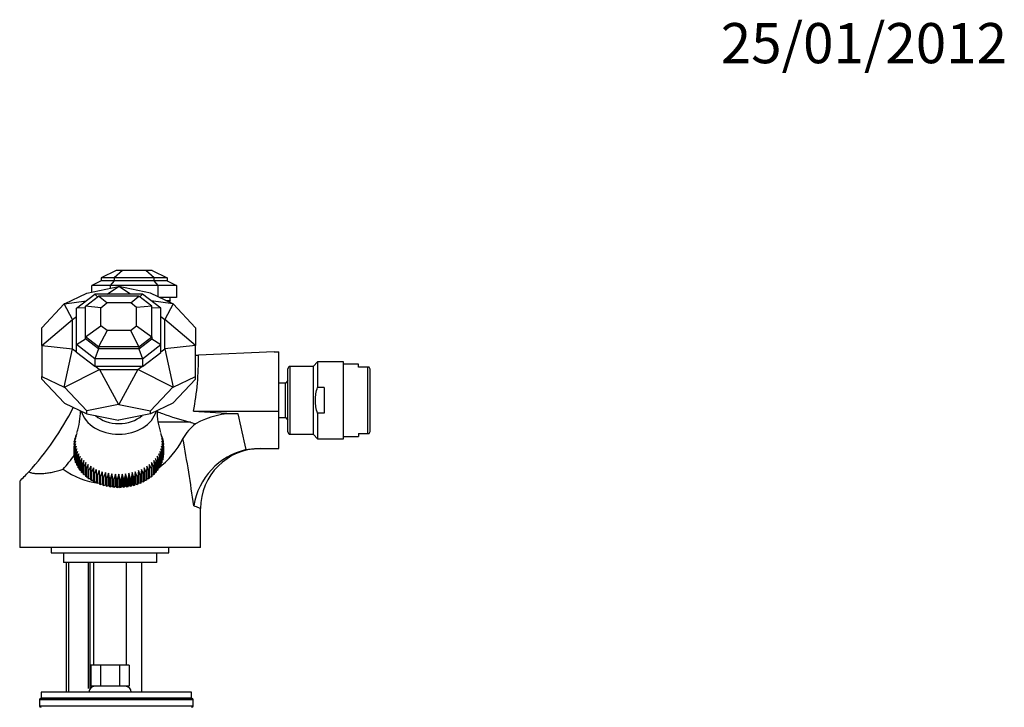
# Model space of a CAD drawing. Units: millimetres. Extents: x 7 to 205, y 26 to 289.
# Drawn here: x 107 to 205, y 221 to 289 of the extents above; entities that cross this region are included whole.
import ezdxf
from ezdxf.enums import TextEntityAlignment as Align

# ---------------------------------------------------------------- set-up
doc = ezdxf.new("R2010")
doc.units = ezdxf.units.MM
for name, color, linetype in [('12925', 7, 'Continuous'), ('3343', 7, 'Continuous'), ('3547', 7, 'Continuous'), ('4288', 7, 'Continuous'), ('6754', 7, 'Continuous'), ('7520', 7, 'Continuous'), ('7687', 7, 'Continuous'), ('7719', 7, 'Continuous'), ('7943', 7, 'Continuous'), ('8201', 7, 'Continuous'), ('8232', 7, 'Continuous'), ('8255', 7, 'Continuous'), ('9084', 7, 'Continuous'), ('Défaut', 7, 'Continuous')]:
    doc.layers.add(name, color=color, linetype=linetype)
doc.styles.add('SEACAD_Solid_Edge_ISOB', font='seisobd.ttf')

# ---------------------------------------------------------------- blocks, each defined once
blk = doc.blocks.new('SEANNOT_GROUP')
at = {"layer": 'Défaut', "color": 7, "linetype": 'Continuous', "style": 'SEACAD_Solid_Edge_ISOB'}
blk.add_text('25/01/2012', height=4, dxfattribs=at).set_placement((176.538, 289.098), align=Align.TOP_LEFT)
blk = doc.blocks.new('SE')
at = {"layer": '12925', "color": 7, "linetype": 'Continuous'}
for p, q in [((112.406, 248.247), (112.297, 247.947)), ((120.887, 247.947), (120.778, 248.247)), ((112.139, 246.927), (112.287, 247.477)), ((112.287, 247.477), (112.139, 247.154)), ((112.139, 247.154), (112.139, 246.927)), ((112.142, 247.195), (112.3, 247.736)), ((112.3, 247.218), (112.142, 246.886)), ((112.3, 247.736), (112.165, 247.421)), ((112.165, 247.421), (112.165, 247.274)), ((112.165, 246.66), (112.3, 247.218)), ((112.171, 247.462), (112.34, 247.993)), ((112.34, 247.993), (112.217, 247.686)), ((112.217, 247.686), (112.217, 247.607)), ((120.967, 247.686), (120.844, 247.993)), ((120.844, 247.993), (121.013, 247.462)), ((121.019, 247.421), (120.884, 247.736)), ((120.884, 247.736), (121.042, 247.195)), ((121.042, 246.886), (120.884, 247.218)), ((120.884, 247.218), (121.019, 246.66)), ((121.044, 247.154), (120.897, 247.477)), ((120.897, 247.477), (121.044, 246.927)), ((120.967, 247.607), (120.967, 247.686)), ((121.019, 247.274), (121.019, 247.421)), ((121.044, 246.927), (121.044, 247.154)), ((112.139, 246.156), (112.139, 246.927)), ((112.142, 246.886), (112.142, 246.114)), ((112.142, 246.114), (112.165, 246.099)), ((112.165, 245.889), (112.165, 246.66)), ((112.34, 246.961), (112.171, 246.619)), ((112.171, 246.619), (112.171, 245.847)), ((112.217, 246.395), (112.34, 246.961)), ((112.217, 245.624), (112.217, 246.395)), ((112.406, 246.707), (112.228, 246.354)), ((112.228, 246.354), (112.228, 245.583)), ((112.297, 246.134), (112.406, 246.707)), ((112.297, 245.363), (112.297, 246.134)), ((112.498, 246.458), (112.312, 246.094)), ((112.312, 246.094), (112.312, 245.323)), ((112.403, 245.879), (112.498, 246.458)), ((112.615, 246.215), (112.422, 245.84)), ((112.535, 245.631), (112.615, 246.215)), ((120.762, 245.84), (120.569, 246.215)), ((120.569, 246.215), (120.649, 245.631)), ((120.872, 246.094), (120.686, 246.458)), ((120.686, 246.458), (120.781, 245.879)), ((120.956, 246.354), (120.778, 246.707)), ((120.778, 246.707), (120.887, 246.134)), ((121.013, 246.619), (120.844, 246.961)), ((120.844, 246.961), (120.967, 246.395)), ((120.872, 245.323), (120.872, 246.094)), ((120.887, 246.134), (120.887, 245.363)), ((120.956, 245.583), (120.956, 246.354)), ((120.967, 246.395), (120.967, 245.624)), ((121.013, 245.847), (121.013, 246.619)), ((121.019, 246.66), (121.019, 245.889)), ((121.019, 246.099), (121.042, 246.114)), ((121.042, 246.114), (121.042, 246.886)), ((121.044, 246.927), (121.044, 246.156)), ((112.171, 245.847), (112.217, 245.822)), ((112.228, 245.583), (112.297, 245.55)), ((112.312, 245.323), (112.403, 245.287)), ((112.403, 245.108), (112.403, 245.879)), ((112.422, 245.84), (112.422, 245.068)), ((112.535, 244.859), (112.535, 245.631)), ((112.756, 245.98), (112.558, 245.593)), ((112.558, 245.593), (112.558, 244.821)), ((112.692, 245.391), (112.756, 245.98)), ((112.692, 244.62), (112.692, 245.391)), ((112.921, 245.754), (112.718, 245.355)), ((112.718, 245.355), (112.718, 244.583)), ((112.873, 245.162), (112.921, 245.754)), ((112.873, 244.391), (112.873, 245.162)), ((113.109, 245.538), (112.903, 245.127)), ((112.903, 245.127), (112.903, 244.356)), ((113.076, 244.944), (113.109, 245.538)), ((113.318, 245.335), (113.11, 244.911)), ((113.302, 244.739), (113.318, 245.335)), ((113.548, 245.145), (113.339, 244.709)), ((113.548, 244.549), (113.548, 245.145)), ((119.845, 244.709), (119.636, 245.145)), ((119.636, 245.145), (119.636, 244.549)), ((120.073, 244.911), (119.865, 245.335)), ((119.865, 245.335), (119.882, 244.739)), ((120.281, 245.127), (120.075, 245.538)), ((120.075, 245.538), (120.107, 244.944)), ((120.465, 245.355), (120.263, 245.754)), ((120.263, 245.754), (120.311, 245.162)), ((120.281, 244.356), (120.281, 245.127)), ((120.311, 245.162), (120.311, 244.391)), ((120.626, 245.593), (120.428, 245.98)), ((120.428, 245.98), (120.492, 245.391)), ((120.465, 244.583), (120.465, 245.355)), ((120.492, 245.391), (120.492, 244.62)), ((120.626, 244.821), (120.626, 245.593)), ((120.649, 245.631), (120.649, 244.859)), ((120.762, 245.068), (120.762, 245.84)), ((120.781, 245.879), (120.781, 245.108)), ((120.781, 245.287), (120.872, 245.323)), ((120.887, 245.55), (120.956, 245.583)), ((120.967, 245.822), (121.013, 245.847)), ((112.422, 245.068), (112.535, 245.032)), ((112.558, 244.821), (112.692, 244.788)), ((112.718, 244.583), (112.873, 244.555)), ((112.903, 244.356), (113.076, 244.335)), ((113.076, 244.173), (113.076, 244.944)), ((113.11, 244.911), (113.11, 244.14)), ((113.11, 244.14), (113.302, 244.128)), ((113.302, 243.968), (113.302, 244.739)), ((113.339, 244.709), (113.339, 243.937)), ((113.548, 243.777), (113.548, 244.549)), ((113.796, 244.969), (113.588, 244.52)), ((113.588, 244.52), (113.588, 243.749)), ((113.812, 244.373), (113.796, 244.969)), ((113.796, 244.969), (113.796, 243.761)), ((113.812, 243.602), (113.812, 244.373)), ((114.062, 244.809), (113.855, 244.348)), ((113.855, 244.348), (113.855, 243.576)), ((114.094, 244.215), (114.062, 244.809)), ((114.062, 244.809), (114.062, 243.601)), ((114.094, 243.443), (114.094, 244.215)), ((114.343, 244.665), (114.14, 244.191)), ((114.14, 244.191), (114.14, 243.42)), ((114.391, 244.073), (114.343, 244.665)), ((114.343, 244.665), (114.343, 243.457)), ((114.637, 244.538), (114.439, 244.053)), ((114.702, 243.95), (114.637, 244.538)), ((114.637, 244.538), (114.637, 243.331)), ((114.944, 244.43), (114.752, 243.933)), ((115.024, 243.846), (114.944, 244.43)), ((114.944, 244.43), (114.944, 243.222)), ((115.262, 244.34), (115.076, 243.832)), ((115.356, 243.762), (115.262, 244.34)), ((115.262, 244.34), (115.262, 243.133)), ((115.587, 244.27), (115.409, 243.75)), ((115.696, 243.698), (115.587, 244.27)), ((115.587, 244.27), (115.587, 243.062)), ((115.918, 244.22), (115.75, 243.689)), ((116.041, 243.654), (115.918, 244.22)), ((115.918, 244.22), (115.918, 243.012)), ((116.254, 244.189), (116.095, 243.649)), ((116.39, 243.631), (116.254, 244.189)), ((116.254, 244.189), (116.254, 242.982)), ((116.592, 244.179), (116.444, 243.63)), ((116.739, 243.63), (116.592, 244.179)), ((116.592, 244.179), (116.592, 242.971)), ((116.93, 244.189), (116.794, 243.631)), ((117.088, 243.649), (116.93, 244.189)), ((116.93, 244.189), (116.93, 242.982)), ((117.265, 244.22), (117.143, 243.654)), ((117.434, 243.689), (117.265, 244.22)), ((117.265, 244.22), (117.265, 243.012)), ((117.597, 244.27), (117.488, 243.698)), ((117.775, 243.75), (117.597, 244.27)), ((117.597, 244.27), (117.597, 243.062)), ((117.922, 244.34), (117.828, 243.762)), ((118.108, 243.832), (117.922, 244.34)), ((117.922, 244.34), (117.922, 243.133)), ((118.239, 244.43), (118.16, 243.846)), ((118.432, 243.933), (118.239, 244.43)), ((118.239, 244.43), (118.239, 243.222)), ((118.546, 244.538), (118.482, 243.95)), ((118.745, 244.053), (118.546, 244.538)), ((118.546, 244.538), (118.546, 243.331)), ((118.841, 244.665), (118.793, 244.073)), ((119.044, 244.191), (118.841, 244.665)), ((118.841, 244.665), (118.841, 243.457)), ((119.044, 243.42), (119.044, 244.191)), ((119.122, 244.809), (119.09, 244.215)), ((119.09, 244.215), (119.09, 243.443)), ((119.328, 244.348), (119.122, 244.809)), ((119.122, 244.809), (119.122, 243.601)), ((119.328, 243.576), (119.328, 244.348)), ((119.388, 244.969), (119.371, 244.373)), ((119.371, 244.373), (119.371, 243.602)), ((119.596, 244.52), (119.388, 244.969)), ((119.388, 244.969), (119.388, 243.761)), ((119.596, 243.749), (119.596, 244.52)), ((119.636, 244.549), (119.636, 243.777)), ((119.845, 243.937), (119.845, 244.709)), ((119.882, 244.739), (119.882, 243.968)), ((119.882, 244.128), (120.073, 244.14)), ((120.073, 244.14), (120.073, 244.911)), ((120.107, 244.944), (120.107, 244.173)), ((120.107, 244.335), (120.281, 244.356)), ((120.311, 244.555), (120.465, 244.583)), ((120.492, 244.788), (120.626, 244.821)), ((120.649, 245.032), (120.762, 245.068)), ((113.339, 243.937), (113.548, 243.937)), ((113.588, 243.749), (113.796, 243.761)), ((113.796, 243.761), (113.812, 243.602)), ((113.855, 243.576), (114.062, 243.601)), ((114.062, 243.601), (114.094, 243.443)), ((114.14, 243.42), (114.343, 243.457)), ((114.343, 243.457), (114.391, 243.302)), ((114.391, 243.302), (114.391, 244.073)), ((114.439, 244.053), (114.439, 243.281)), ((114.439, 243.281), (114.637, 243.331)), ((114.637, 243.331), (114.702, 243.179)), ((114.702, 243.179), (114.702, 243.95)), ((114.752, 243.933), (114.752, 243.161)), ((114.752, 243.161), (114.944, 243.222)), ((114.944, 243.222), (115.024, 243.075)), ((115.024, 243.075), (115.024, 243.846)), ((115.076, 243.832), (115.076, 243.06)), ((115.356, 242.99), (115.356, 243.762)), ((115.409, 243.75), (115.409, 242.979)), ((115.696, 242.926), (115.696, 243.698)), ((115.75, 243.689), (115.75, 242.918)), ((116.041, 242.883), (116.041, 243.654)), ((116.095, 243.649), (116.095, 242.878)), ((116.39, 242.86), (116.39, 243.631)), ((116.444, 243.63), (116.444, 242.858)), ((116.739, 242.858), (116.739, 243.63)), ((116.794, 243.631), (116.794, 242.86)), ((117.088, 242.878), (117.088, 243.649)), ((117.143, 243.654), (117.143, 242.883)), ((117.434, 242.918), (117.434, 243.689)), ((117.488, 243.698), (117.488, 242.926)), ((117.775, 242.979), (117.775, 243.75)), ((117.828, 243.762), (117.828, 242.99)), ((118.108, 243.06), (118.108, 243.832)), ((118.16, 243.846), (118.16, 243.075)), ((118.16, 243.075), (118.239, 243.222)), ((118.239, 243.222), (118.432, 243.161)), ((118.432, 243.161), (118.432, 243.933)), ((118.482, 243.95), (118.482, 243.179)), ((118.482, 243.179), (118.546, 243.331)), ((118.546, 243.331), (118.745, 243.281)), ((118.745, 243.281), (118.745, 244.053)), ((118.793, 244.073), (118.793, 243.302)), ((118.793, 243.302), (118.841, 243.457)), ((118.841, 243.457), (119.044, 243.42)), ((119.09, 243.443), (119.122, 243.601)), ((119.122, 243.601), (119.328, 243.576)), ((119.371, 243.602), (119.388, 243.761)), ((119.388, 243.761), (119.596, 243.749)), ((119.636, 243.937), (119.845, 243.937)), ((115.076, 243.06), (115.262, 243.133)), ((115.262, 243.133), (115.356, 242.99)), ((115.409, 242.979), (115.587, 243.062)), ((115.587, 243.062), (115.696, 242.926)), ((115.75, 242.918), (115.918, 243.012)), ((115.918, 243.012), (116.041, 242.883)), ((116.095, 242.878), (116.254, 242.982)), ((116.254, 242.982), (116.39, 242.86)), ((116.444, 242.858), (116.592, 242.971)), ((116.592, 242.971), (116.739, 242.858)), ((116.794, 242.86), (116.93, 242.982)), ((116.93, 242.982), (117.088, 242.878)), ((117.143, 242.883), (117.265, 243.012)), ((117.265, 243.012), (117.434, 242.918)), ((117.488, 242.926), (117.597, 243.062)), ((117.597, 243.062), (117.775, 242.979)), ((117.828, 242.99), (117.922, 243.133)), ((117.922, 243.133), (118.108, 243.06))]:
    blk.add_line(p, q, dxfattribs=at)
for centre, radius, start, end in [((105.761, 250.517), 7.015, 341.8476, 359.91103), ((127.547, 250.527), 7.139, 180.17787, 197.9399)]:
    blk.add_arc(centre, radius, start, end, dxfattribs=at)
for centre, major_axis, start_param, end_param in [((116.592, 251.09), (-3.825, 0), 0.213976, 2.927616), ((116.592, 251.572), (3.075, 0), 3.85992, 5.564858)]:
    blk.add_ellipse(centre, major_axis=major_axis, ratio=0.766044, start_param=start_param, end_param=end_param, dxfattribs=at)
for points in [[(112.139, 247.154), (112.14, 247.174), (112.142, 247.195)], [(112.165, 247.421), (112.168, 247.442), (112.171, 247.462)], [(112.217, 247.686), (112.222, 247.706), (112.228, 247.727)], [(120.956, 247.727), (120.961, 247.706), (120.967, 247.686)], [(121.013, 247.462), (121.016, 247.442), (121.019, 247.421)], [(121.042, 247.195), (121.044, 247.174), (121.044, 247.154)], [(112.142, 246.886), (112.14, 246.907), (112.139, 246.927)], [(112.142, 246.114), (112.14, 246.135), (112.139, 246.156)], [(112.171, 246.619), (112.168, 246.639), (112.165, 246.66)], [(112.228, 246.354), (112.222, 246.375), (112.217, 246.395)], [(112.312, 246.094), (112.304, 246.114), (112.297, 246.134)], [(120.887, 246.134), (120.88, 246.114), (120.872, 246.094)], [(120.967, 246.395), (120.961, 246.375), (120.956, 246.354)], [(121.019, 246.66), (121.016, 246.639), (121.013, 246.619)], [(121.044, 246.927), (121.044, 246.907), (121.042, 246.886)], [(121.044, 246.156), (121.044, 246.135), (121.042, 246.114)], [(112.171, 245.847), (112.168, 245.868), (112.165, 245.889)], [(112.228, 245.583), (112.222, 245.603), (112.217, 245.624)], [(112.312, 245.323), (112.304, 245.343), (112.297, 245.363)], [(112.422, 245.84), (112.412, 245.859), (112.403, 245.879)], [(112.558, 245.593), (112.546, 245.612), (112.535, 245.631)], [(112.718, 245.355), (112.705, 245.373), (112.692, 245.391)], [(112.903, 245.127), (112.888, 245.144), (112.873, 245.162)], [(120.311, 245.162), (120.296, 245.144), (120.281, 245.127)], [(120.492, 245.391), (120.479, 245.373), (120.465, 245.355)], [(120.649, 245.631), (120.638, 245.612), (120.626, 245.593)], [(120.781, 245.879), (120.772, 245.859), (120.762, 245.84)], [(120.887, 245.363), (120.88, 245.343), (120.872, 245.323)], [(120.967, 245.624), (120.961, 245.603), (120.956, 245.583)], [(121.019, 245.889), (121.016, 245.868), (121.013, 245.847)], [(112.422, 245.068), (112.412, 245.088), (112.403, 245.108)], [(112.558, 244.821), (112.546, 244.84), (112.535, 244.859)], [(112.718, 244.583), (112.705, 244.602), (112.692, 244.62)], [(112.903, 244.356), (112.888, 244.373), (112.873, 244.391)], [(113.11, 244.911), (113.093, 244.928), (113.076, 244.944)], [(113.11, 244.14), (113.093, 244.156), (113.076, 244.173)], [(113.339, 244.709), (113.32, 244.724), (113.302, 244.739)], [(113.588, 244.52), (113.568, 244.534), (113.548, 244.549)], [(113.855, 244.348), (113.834, 244.36), (113.812, 244.373)], [(114.14, 244.191), (114.117, 244.203), (114.094, 244.215)], [(119.09, 244.215), (119.067, 244.203), (119.044, 244.191)], [(119.371, 244.373), (119.35, 244.36), (119.328, 244.348)], [(119.636, 244.549), (119.616, 244.534), (119.596, 244.52)], [(119.882, 244.739), (119.863, 244.724), (119.845, 244.709)], [(120.107, 244.944), (120.091, 244.928), (120.073, 244.911)], [(120.107, 244.173), (120.091, 244.156), (120.073, 244.14)], [(120.311, 244.391), (120.296, 244.373), (120.281, 244.356)], [(120.492, 244.62), (120.479, 244.602), (120.465, 244.583)], [(120.649, 244.859), (120.638, 244.84), (120.626, 244.821)], [(120.781, 245.108), (120.772, 245.088), (120.762, 245.068)], [(113.339, 243.937), (113.32, 243.953), (113.302, 243.968)], [(113.588, 243.749), (113.568, 243.763), (113.548, 243.777)], [(113.855, 243.576), (113.834, 243.589), (113.812, 243.602)], [(114.14, 243.42), (114.117, 243.432), (114.094, 243.443)], [(114.439, 244.053), (114.415, 244.063), (114.391, 244.073)], [(114.439, 243.281), (114.415, 243.292), (114.391, 243.302)], [(114.752, 243.933), (114.727, 243.941), (114.702, 243.95)], [(114.752, 243.161), (114.727, 243.17), (114.702, 243.179)], [(115.076, 243.832), (115.05, 243.839), (115.024, 243.846)], [(115.409, 243.75), (115.383, 243.756), (115.356, 243.762)], [(115.75, 243.689), (115.723, 243.693), (115.696, 243.698)], [(116.095, 243.649), (116.068, 243.651), (116.041, 243.654)], [(116.444, 243.63), (116.417, 243.63), (116.39, 243.631)], [(116.794, 243.631), (116.767, 243.63), (116.739, 243.63)], [(117.143, 243.654), (117.116, 243.651), (117.088, 243.649)], [(117.488, 243.698), (117.461, 243.693), (117.434, 243.689)], [(117.828, 243.762), (117.801, 243.756), (117.775, 243.75)], [(118.16, 243.846), (118.134, 243.839), (118.108, 243.832)], [(118.482, 243.95), (118.457, 243.941), (118.432, 243.933)], [(118.482, 243.179), (118.457, 243.17), (118.432, 243.161)], [(118.793, 244.073), (118.769, 244.063), (118.745, 244.053)], [(118.793, 243.302), (118.769, 243.292), (118.745, 243.281)], [(119.09, 243.443), (119.067, 243.432), (119.044, 243.42)], [(119.371, 243.602), (119.35, 243.589), (119.328, 243.576)], [(119.636, 243.777), (119.616, 243.763), (119.596, 243.749)], [(119.882, 243.968), (119.863, 243.953), (119.845, 243.937)], [(115.076, 243.06), (115.05, 243.067), (115.024, 243.075)], [(115.409, 242.979), (115.383, 242.984), (115.356, 242.99)], [(115.75, 242.918), (115.723, 242.922), (115.696, 242.926)], [(116.095, 242.878), (116.068, 242.88), (116.041, 242.883)], [(116.444, 242.858), (116.417, 242.859), (116.39, 242.86)], [(116.794, 242.86), (116.767, 242.859), (116.739, 242.858)], [(117.143, 242.883), (117.116, 242.88), (117.088, 242.878)], [(117.488, 242.926), (117.461, 242.922), (117.434, 242.918)], [(117.828, 242.99), (117.801, 242.984), (117.775, 242.979)], [(118.16, 243.075), (118.134, 243.067), (118.108, 243.06)]]:
    blk.add_open_spline(points, degree=2, dxfattribs=at)
at = {"layer": '3343', "color": 7, "linetype": 'Continuous'}
for p, q in [((116.348, 264.476), (114.828, 263.734)), ((116.958, 264.476), (116.125, 263.734)), ((116.958, 264.476), (116.348, 264.476)), ((119.298, 264.476), (116.958, 264.476)), ((120.131, 263.734), (119.298, 264.476)), ((119.928, 264.476), (119.298, 264.476)), ((119.928, 264.476), (121.428, 263.734)), ((114.828, 263.434), (113.928, 262.976)), ((115.752, 262.976), (113.928, 262.976)), ((113.928, 262.307), (113.928, 262.976)), ((114.828, 263.734), (114.828, 263.434)), ((116.125, 263.734), (114.828, 263.734)), ((116.125, 263.434), (114.828, 263.434)), ((116.125, 263.434), (115.752, 262.976)), ((120.504, 262.976), (115.752, 262.976)), ((115.752, 262.976), (115.752, 262.683)), ((120.131, 263.734), (116.125, 263.734)), ((116.125, 263.734), (116.125, 263.434)), ((120.131, 263.434), (116.125, 263.434)), ((121.428, 263.734), (120.131, 263.734)), ((120.131, 263.434), (120.131, 263.734)), ((121.428, 263.434), (120.131, 263.434)), ((120.504, 262.976), (120.131, 263.434)), ((122.328, 262.976), (120.504, 262.976)), ((120.504, 261.85), (120.504, 262.976)), ((121.428, 263.734), (121.428, 263.434)), ((121.428, 263.434), (122.328, 262.976)), ((122.328, 262.976), (122.328, 261.776)), ((122.328, 261.776), (120.66, 261.776)), ((121.293, 261.476), (121.728, 261.476)), ((121.728, 261.476), (121.728, 261.776))]:
    blk.add_line(p, q, dxfattribs=at)
blk.add_arc((127.205, 257.276), 6.902, 142.51732, 144.0962, dxfattribs=at)
at = {"layer": '3547', "color": 7, "linetype": 'Continuous'}
for p, q in [((112.392, 260.72), (114.216, 262.117)), ((113.292, 260.922), (114.589, 261.915)), ((118.968, 262.117), (114.216, 262.117)), ((114.483, 261.835), (114.216, 262.117)), ((118.595, 261.915), (114.589, 261.915)), ((115.402, 261.228), (114.589, 261.915)), ((117.782, 261.228), (118.595, 261.915)), ((119.892, 260.922), (118.595, 261.915)), ((118.701, 261.835), (118.968, 262.117)), ((120.792, 260.72), (118.968, 262.117)), ((113.292, 257.853), (113.292, 260.922)), ((114.792, 260.76), (113.292, 260.922)), ((114.792, 260.76), (115.402, 261.228)), ((117.782, 261.228), (115.402, 261.228)), ((118.372, 260.776), (117.782, 261.228)), ((119.892, 260.922), (118.372, 260.776)), ((119.892, 257.853), (119.892, 260.922)), ((113.292, 260.729), (112.392, 260.72)), ((112.392, 257.08), (112.392, 260.72)), ((114.792, 258.968), (114.792, 260.76)), ((118.372, 258.953), (118.372, 260.776)), ((120.792, 260.72), (119.892, 260.729)), ((120.792, 257.08), (120.792, 260.72)), ((113.292, 257.853), (114.792, 258.968)), ((115.422, 258.485), (114.792, 258.968)), ((117.762, 258.485), (118.372, 258.953)), ((118.372, 258.953), (119.892, 257.853)), ((115.422, 258.485), (114.589, 256.86)), ((117.762, 258.485), (115.422, 258.485)), ((117.762, 258.485), (118.595, 256.86)), ((112.392, 257.08), (113.292, 257.66)), ((114.216, 255.683), (112.392, 257.08)), ((112.392, 256.308), (112.392, 257.08)), ((114.589, 256.86), (113.292, 257.853)), ((113.292, 257.66), (113.292, 257.853)), ((114.589, 256.667), (113.292, 257.66)), ((118.595, 256.86), (119.892, 257.853)), ((118.595, 256.667), (119.892, 257.66)), ((118.968, 255.683), (120.792, 257.08)), ((119.892, 257.853), (119.892, 257.66)), ((119.892, 257.66), (120.792, 257.08)), ((120.792, 256.308), (120.792, 257.08)), ((114.216, 254.911), (112.392, 256.308)), ((114.589, 256.667), (114.216, 255.683)), ((118.595, 256.86), (114.589, 256.86)), ((114.589, 256.86), (114.589, 256.667)), ((118.595, 256.667), (114.589, 256.667)), ((118.595, 256.86), (118.595, 256.667)), ((118.595, 256.667), (118.968, 255.683)), ((118.968, 254.911), (120.792, 256.308)), ((118.968, 255.683), (114.216, 255.683)), ((114.216, 255.683), (114.216, 254.911)), ((118.968, 255.683), (118.968, 254.911)), ((118.968, 254.911), (114.216, 254.911))]:
    blk.add_line(p, q, dxfattribs=at)
at = {"layer": '4288', "color": 7, "linetype": 'Continuous'}
for p, q in [((124.242, 256.032), (124.523, 256.041)), ((132.072, 256.353), (124.523, 256.041)), ((132.072, 256.353), (132.528, 256.353)), ((132.528, 250.447), (132.528, 256.353)), ((124.027, 250.447), (132.528, 250.447)), ((132.528, 246.753), (132.528, 250.447)), ((120.508, 249.381), (123.689, 249.381)), ((129.266, 246.627), (130.491, 246.753)), ((130.491, 246.753), (132.528, 246.753)), ((106.728, 243.476), (106.728, 236.876)), ((124.728, 236.876), (124.728, 240.753)), ((124.728, 236.876), (106.728, 236.876)), ((111.078, 236.366), (111.078, 235.376)), ((120.378, 235.376), (120.378, 236.366)), ((120.378, 235.376), (111.078, 235.376))]:
    blk.add_line(p, q, dxfattribs=at)
for centre, radius, start, end in [((98.23, 255.555), 26.298, 348.7985, 1.05829), ((86.808, 263.525), 28.263, 317.44084, 333.33128), ((128, 242.721), 7.488, 86.42019, 120.16748), ((-54.393, 207.401), 187.801, 12.05614, 13.17159), ((126.991, 245.595), 4.533, 127.41116, 152.00895), ((115.715, 251.317), 8.113, 306.1875, 333.69857), ((-39.583, 218.216), 165.227, 7.94107, 10.2868), ((130.867, 239.915), 6.9, 103.41339, 170.58846), ((130.728, 240.753), 6, 90.00845, 180.00237), ((86.808, 263.525), 28.263, 314.81561, 317.44084), ((115.715, 251.317), 8.113, 234.89426, 262.44804)]:
    blk.add_arc(centre, radius, start, end, dxfattribs=at)
for centre, major_axis, ratio, start_param, end_param in [((161.466, 256.353), (-135.689, 5.636), 0.057072, 1.293624, 1.327514), ((265.91, 256.353), (-143.233, -6.159), 0.051212, 0.116805, 0.145554), ((86.785, 261.535), (-25.785, 14.773), 0.625656, 3.003305, 3.100118)]:
    blk.add_ellipse(centre, major_axis=major_axis, ratio=ratio, start_param=start_param, end_param=end_param, dxfattribs=at)
for points, knots in [([(120.405, 250.422), (120.584, 250.35), (120.764, 250.28), (121.837, 249.884), (122.755, 249.615), (123.689, 249.381)], [0.6991801, 0.6991801, 0.6991801, 0.6991801, 0.75, 0.75, 1, 1, 1, 1]), ([(107.626, 244.409), (107.715, 244.373), (107.813, 244.342), (108.022, 244.292), (108.134, 244.273), (108.487, 244.235), (108.749, 244.232), (109.182, 244.265), (109.333, 244.282), (109.649, 244.328), (109.814, 244.358), (110.321, 244.465), (110.677, 244.56), (111.05, 244.68)], [0, 0, 0, 0, 0.125, 0.125, 0.25, 0.25, 0.5, 0.5, 0.625, 0.625, 0.75, 0.75, 1, 1, 1, 1]), ([(124.728, 240.753), (124.728, 240.753), (124.67, 240.779), (124.445, 240.877), (124.28, 240.95), (124.06, 241.043)], [0.5001053, 0.5001053, 0.5001053, 0.5001053, 0.75, 0.75, 1, 1, 1, 1])]:
    blk.add_open_spline(points, degree=3, knots=knots, dxfattribs=at)
at = {"layer": '6754', "color": 7, "linetype": 'Continuous'}
for p, q in [((140.478, 255.137), (138.978, 255.137)), ((140.478, 254.837), (140.478, 255.137)), ((141.405, 254.837), (140.478, 254.837)), ((141.405, 248.237), (141.405, 254.837)), ((141.534, 254.837), (141.405, 254.837)), ((141.618, 254.64), (141.534, 254.837)), ((141.618, 248.433), (141.618, 254.64)), ((140.478, 248.237), (141.405, 248.237)), ((140.478, 248.237), (140.478, 247.937)), ((141.405, 248.237), (141.534, 248.237)), ((141.534, 248.237), (141.618, 248.433)), ((138.978, 247.937), (140.478, 247.937))]:
    blk.add_line(p, q, dxfattribs=at)
at = {"layer": '7520', "color": 7, "linetype": 'Continuous'}
for p, q in [((113.423, 262.202), (116.576, 262.853)), ((115.428, 262.117), (116.576, 262.853)), ((116.608, 262.853), (116.576, 262.853)), ((119.761, 262.202), (116.608, 262.853)), ((117.756, 262.117), (116.608, 262.853)), ((111.194, 261.145), (113.423, 262.202)), ((121.99, 261.145), (119.761, 262.202)), ((108.942, 258.77), (111.172, 261.128)), ((111.194, 261.145), (111.172, 261.128)), ((112.002, 259.585), (111.172, 261.128)), ((111.194, 261.145), (113.349, 261.453)), ((121.99, 261.145), (119.835, 261.453)), ((122.012, 261.128), (121.182, 259.585)), ((122.012, 261.128), (121.99, 261.145)), ((122.012, 261.128), (124.242, 258.77)), ((112.002, 259.585), (112.392, 259.884)), ((120.792, 259.884), (121.182, 259.585)), ((108.942, 257.005), (112.002, 259.585)), ((112.002, 256.672), (112.002, 259.585)), ((121.182, 256.672), (121.182, 259.585)), ((124.242, 257.005), (121.182, 259.585)), ((108.942, 257.005), (108.942, 258.77)), ((124.242, 258.77), (124.242, 257.005)), ((108.942, 257.005), (108.942, 256.981)), ((108.942, 256.981), (112.002, 256.672)), ((108.942, 256.981), (108.942, 253.915)), ((124.242, 256.981), (121.182, 256.672)), ((124.242, 257.005), (124.242, 256.981)), ((124.242, 253.915), (124.242, 256.981)), ((111.172, 252.858), (112.002, 256.672)), ((112.002, 256.672), (112.392, 256.373)), ((120.792, 256.373), (121.182, 256.672)), ((121.182, 256.672), (122.012, 252.858)), ((111.194, 252.841), (114.691, 254.612)), ((114.301, 254.911), (114.691, 254.612)), ((114.691, 254.612), (118.493, 254.612)), ((114.691, 254.612), (116.576, 251.133)), ((118.493, 254.612), (116.608, 251.133)), ((118.493, 254.612), (118.883, 254.911)), ((121.99, 252.841), (118.493, 254.612)), ((108.942, 253.631), (108.942, 253.915)), ((108.942, 253.915), (111.172, 252.858)), ((111.172, 251.272), (108.942, 253.631)), ((122.012, 252.858), (124.242, 253.915)), ((124.242, 253.631), (122.012, 251.272)), ((124.242, 253.631), (124.242, 253.915)), ((111.194, 252.841), (111.172, 252.858)), ((113.423, 250.482), (111.194, 252.841)), ((119.761, 250.482), (121.99, 252.841)), ((122.012, 252.858), (121.99, 252.841)), ((111.194, 251.255), (111.172, 251.272)), ((111.194, 251.255), (113.423, 250.198)), ((116.576, 251.133), (113.423, 250.482)), ((116.608, 251.133), (116.576, 251.133)), ((116.608, 251.133), (119.761, 250.482)), ((121.99, 251.255), (119.761, 250.198)), ((122.012, 251.272), (121.99, 251.255)), ((113.423, 250.198), (113.423, 250.482)), ((113.423, 250.198), (116.576, 249.547)), ((119.761, 250.198), (116.608, 249.547)), ((119.761, 250.198), (119.761, 250.482)), ((116.608, 249.547), (116.576, 249.547))]:
    blk.add_line(p, q, dxfattribs=at)
at = {"layer": '7687', "color": 7, "linetype": 'Continuous'}
for p, q in [((123.851, 222.476), (108.851, 222.476)), ((108.851, 222.476), (108.851, 221.876)), ((123.851, 221.876), (108.851, 221.876)), ((123.851, 221.876), (123.851, 222.476))]:
    blk.add_line(p, q, dxfattribs=at)
at = {"layer": '7719', "color": 7, "linetype": 'Continuous'}
for p, q in [((118.878, 222.476), (118.878, 235.376)), ((117.378, 223.076), (117.378, 223.057))]:
    blk.add_line(p, q, dxfattribs=at)
at = {"layer": '7943', "color": 7, "linetype": 'Continuous'}
for p, q in [((124.001, 221.726), (108.701, 221.726)), ((108.701, 221.726), (108.701, 221.126)), ((108.851, 221.876), (123.851, 221.876)), ((124.001, 221.126), (124.001, 221.726)), ((108.701, 221.126), (124.001, 221.126))]:
    blk.add_line(p, q, dxfattribs=at)
for centre, start, end in [((108.851, 221.726), 90, 180), ((123.851, 221.726), 0, 90), ((108.851, 221.126), 180, 270), ((123.851, 221.126), 270, 0)]:
    blk.add_arc(centre, 0.15, start, end, dxfattribs=at)
at = {"layer": '8201', "color": 7, "linetype": 'Continuous'}
for p, q in [((136.394, 255.362), (135.978, 254.946)), ((135.978, 248.128), (135.978, 254.946)), ((136.394, 255.362), (136.394, 252.829)), ((138.978, 255.362), (136.394, 255.362)), ((138.978, 247.712), (138.978, 255.362)), ((133.428, 248.402), (133.428, 254.672)), ((133.668, 248.162), (133.668, 254.912)), ((135.978, 254.912), (133.668, 254.912)), ((133.188, 253.262), (132.528, 253.262)), ((133.428, 253.502), (133.188, 253.262)), ((133.188, 249.812), (133.188, 253.262)), ((137.051, 252.829), (136.394, 252.829)), ((137.051, 252.829), (137.051, 250.244)), ((136.394, 250.244), (136.394, 247.712)), ((137.051, 250.244), (136.394, 250.244)), ((132.528, 249.812), (133.188, 249.812)), ((133.188, 249.812), (133.428, 249.571)), ((133.668, 248.162), (135.978, 248.162)), ((135.978, 248.128), (136.394, 247.712)), ((136.394, 247.712), (138.978, 247.712))]:
    blk.add_line(p, q, dxfattribs=at)
for centre, start, end in [((133.668, 254.672), 90, 180), ((133.668, 248.402), 180, 270)]:
    blk.add_arc(centre, 0.24, start, end, dxfattribs=at)
blk.add_open_spline([(136.394, 250.244), (136.324, 250.453), (136.267, 250.666), (136.209, 250.991), (136.194, 251.101), (136.174, 251.32), (136.164, 251.54), (136.174, 251.758), (136.194, 251.977), (136.209, 252.086), (136.268, 252.412), (136.324, 252.623), (136.394, 252.829)], degree=3, knots=[0, 0, 0, 0, 0.25, 0.25, 0.375, 0.375, 0.5, 0.625, 0.625, 0.75, 0.75, 1, 1, 1, 1], dxfattribs=at)
at = {"layer": '8232', "color": 7, "linetype": 'Continuous'}
for p, q in [((114.078, 235.376), (114.078, 225.176)), ((117.378, 225.176), (117.378, 235.376)), ((114.299, 225.176), (113.823, 225.176)), ((113.823, 225.176), (113.823, 223.076)), ((114.775, 225.176), (114.299, 225.176)), ((115.728, 225.176), (114.775, 225.176)), ((114.775, 225.176), (114.775, 223.076)), ((116.681, 225.176), (115.728, 225.176)), ((117.157, 225.176), (116.681, 225.176)), ((116.681, 225.176), (116.681, 223.076)), ((117.633, 225.176), (117.157, 225.176)), ((117.633, 225.176), (117.633, 223.076)), ((114.775, 223.076), (113.823, 223.076)), ((116.681, 223.076), (114.775, 223.076)), ((117.633, 223.076), (116.681, 223.076))]:
    blk.add_line(p, q, dxfattribs=at)
for centre, start, end in [((114.228, 222.476), 90, 180), ((117.228, 222.476), 0, 90)]:
    blk.add_arc(centre, 0.6, start, end, dxfattribs=at)
at = {"layer": '8255', "color": 7, "linetype": 'Continuous'}
for p, q in [((111.359, 235.376), (111.359, 222.476)), ((111.589, 235.376), (111.589, 222.476)), ((113.53, 235.376), (113.53, 222.85)), ((113.759, 222.85), (113.759, 235.376))]:
    blk.add_line(p, q, dxfattribs=at)
at = {"layer": '9084', "color": 7, "linetype": 'Continuous'}
for p, q in [((109.878, 236.876), (109.878, 236.366)), ((109.878, 236.366), (121.578, 236.366)), ((121.578, 236.366), (121.578, 236.876))]:
    blk.add_line(p, q, dxfattribs=at)

msp = doc.modelspace()

# ---------------------------------------------------------------- block references
at = {"layer": 'Défaut'}
for name in ['SEANNOT_GROUP', 'SE']:
    msp.add_blockref(name, (0, 0), dxfattribs=at)

doc.saveas('drawing.dxf')
